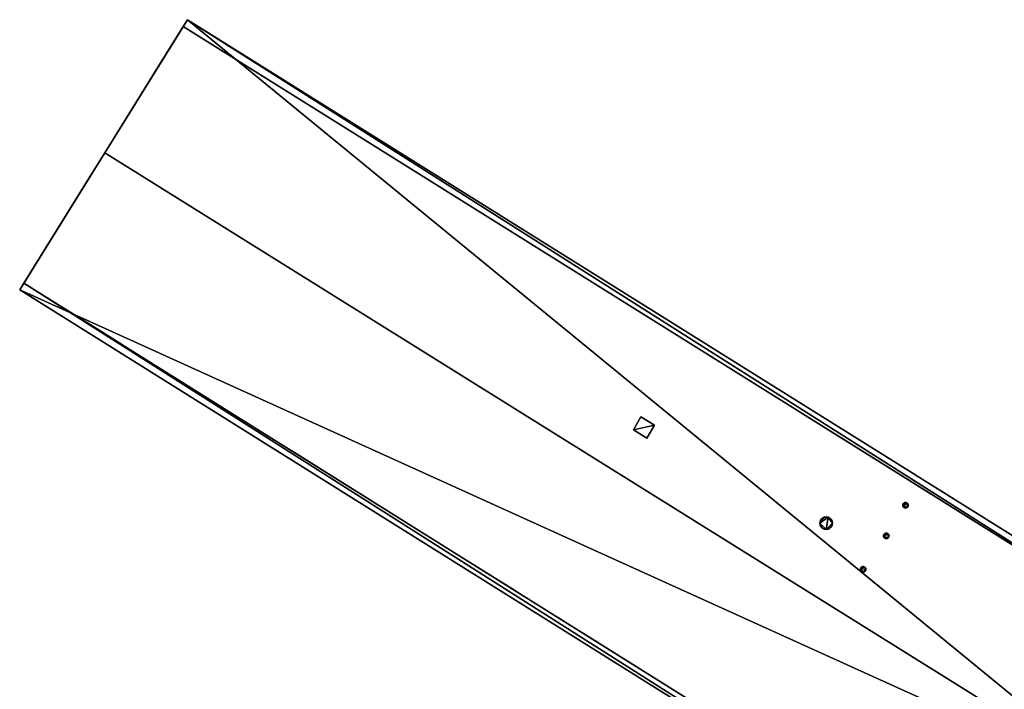
# Model space of a CAD drawing. Units: metres. Extents: x 72479 to 73129, y 348986 to 349575.
# Drawn here: x 72479 to 72516, y 349331 to 349357 of the extents above; entities that cross this region are included whole.
import ezdxf

# ---------------------------------------------------------------- set-up
doc = ezdxf.new("R2010")
doc.units = ezdxf.units.M
for name, color, linetype in [('FacadeFaces', 250, 'Continuous'), ('OuterEaves', 4, 'Continuous'), ('OuterWalls', 4, 'Continuous'), ('ProtrusionFaces', 250, 'Continuous'), ('RidgeLines', 22, 'Continuous'), ('RoofFaces', 250, 'Continuous'), ('TerrainIntersection', 106, 'Continuous')]:
    doc.layers.add(name, color=color, linetype=linetype)

msp = doc.modelspace()

# ---------------------------------------------------------------- linework, layer by layer
at = {"layer": 'FacadeFaces'}
for points in [[(72482.295, 349351.563, 275.575), (72485.275, 349356.367, 272.776), (72485.275, 349356.367, 258.724), (72482.295, 349351.563, 275.575)], [(72482.295, 349351.563, 275.575), (72485.275, 349356.367, 258.724), (72482.295, 349351.563, 258.724), (72482.295, 349351.563, 275.575)], [(72485.275, 349356.367, 272.776), (72524.711, 349331.706, 272.787), (72524.711, 349331.706, 258.724), (72485.275, 349356.367, 272.776)], [(72485.275, 349356.367, 272.776), (72524.711, 349331.706, 258.724), (72485.275, 349356.367, 258.724), (72485.275, 349356.367, 272.776)], [(72479.227, 349346.619, 272.769), (72482.295, 349351.563, 275.575), (72482.295, 349351.563, 258.724), (72479.227, 349346.619, 272.769)], [(72479.227, 349346.619, 272.769), (72482.295, 349351.563, 258.724), (72479.227, 349346.619, 258.724), (72479.227, 349346.619, 272.769)], [(72517.624, 349322.572, 272.78), (72479.227, 349346.619, 272.769), (72479.227, 349346.619, 258.724), (72517.624, 349322.572, 272.78)], [(72517.624, 349322.572, 272.78), (72479.227, 349346.619, 258.724), (72517.624, 349322.572, 258.724), (72517.624, 349322.572, 272.78)], [(72502.355, 349341.05, 274.833), (72502.637, 349341.542, 274.563), (72502.637, 349341.542, 274.454), (72502.355, 349341.05, 274.833)], [(72502.355, 349341.05, 274.833), (72502.637, 349341.542, 274.454), (72502.355, 349341.05, 274.734), (72502.355, 349341.05, 274.833)], [(72502.637, 349341.542, 274.563), (72503.161, 349341.227, 274.563), (72503.161, 349341.227, 274.449), (72502.637, 349341.542, 274.563)], [(72502.637, 349341.542, 274.563), (72503.161, 349341.227, 274.449), (72502.637, 349341.542, 274.454), (72502.637, 349341.542, 274.563)], [(72502.87, 349340.74, 274.833), (72502.355, 349341.05, 274.833), (72502.355, 349341.05, 274.734), (72502.87, 349340.74, 274.833)], [(72502.87, 349340.74, 274.833), (72502.355, 349341.05, 274.734), (72502.87, 349340.74, 274.729), (72502.87, 349340.74, 274.833)], [(72503.161, 349341.227, 274.563), (72502.87, 349340.74, 274.833), (72502.87, 349340.74, 274.729), (72503.161, 349341.227, 274.563)], [(72503.161, 349341.227, 274.563), (72502.87, 349340.74, 274.729), (72503.161, 349341.227, 274.449), (72503.161, 349341.227, 274.563)], [(72512.598, 349338.252, 274.074), (72512.621, 349338.274, 274.074), (72512.621, 349338.274, 273.204), (72512.598, 349338.252, 274.074)], [(72512.598, 349338.252, 274.074), (72512.621, 349338.274, 273.204), (72512.598, 349338.252, 273.22), (72512.598, 349338.252, 274.074)], [(72512.621, 349338.274, 274.074), (72512.65, 349338.29, 274.074), (72512.65, 349338.29, 273.19), (72512.621, 349338.274, 274.074)], [(72512.621, 349338.274, 274.074), (72512.65, 349338.29, 273.19), (72512.621, 349338.274, 273.204), (72512.621, 349338.274, 274.074)], [(72512.65, 349338.29, 274.074), (72512.681, 349338.294, 274.074), (72512.681, 349338.294, 273.18), (72512.65, 349338.29, 274.074)], [(72512.65, 349338.29, 274.074), (72512.681, 349338.294, 273.18), (72512.65, 349338.29, 273.19), (72512.65, 349338.29, 274.074)], [(72512.681, 349338.294, 274.074), (72512.715, 349338.29, 274.074), (72512.715, 349338.29, 273.173), (72512.681, 349338.294, 274.074)], [(72512.681, 349338.294, 274.074), (72512.715, 349338.29, 273.173), (72512.681, 349338.294, 273.18), (72512.681, 349338.294, 274.074)], [(72512.715, 349338.29, 274.074), (72512.744, 349338.274, 274.074), (72512.744, 349338.274, 273.172), (72512.715, 349338.29, 274.074)], [(72512.715, 349338.29, 274.074), (72512.744, 349338.274, 273.172), (72512.715, 349338.29, 273.173), (72512.715, 349338.29, 274.074)], [(72512.744, 349338.274, 274.074), (72512.769, 349338.251, 274.074), (72512.769, 349338.251, 273.175), (72512.744, 349338.274, 274.074)], [(72512.744, 349338.274, 274.074), (72512.769, 349338.251, 273.175), (72512.744, 349338.274, 273.172), (72512.744, 349338.274, 274.074)], [(72512.577, 349338.19, 274.074), (72512.582, 349338.221, 274.074), (72512.582, 349338.221, 273.237), (72512.577, 349338.19, 274.074)], [(72512.577, 349338.19, 274.074), (72512.582, 349338.221, 273.237), (72512.577, 349338.19, 273.251), (72512.577, 349338.19, 274.074)], [(72512.582, 349338.156, 274.074), (72512.577, 349338.19, 274.074), (72512.577, 349338.19, 273.251), (72512.582, 349338.156, 274.074)], [(72512.582, 349338.156, 274.074), (72512.577, 349338.19, 273.251), (72512.582, 349338.156, 273.264), (72512.582, 349338.156, 274.074)], [(72512.582, 349338.221, 274.074), (72512.598, 349338.252, 274.074), (72512.598, 349338.252, 273.22), (72512.582, 349338.221, 274.074)], [(72512.582, 349338.221, 274.074), (72512.598, 349338.252, 273.22), (72512.582, 349338.221, 273.237), (72512.582, 349338.221, 274.074)], [(72512.599, 349338.125, 274.074), (72512.582, 349338.156, 274.074), (72512.582, 349338.156, 273.264), (72512.599, 349338.125, 274.074)], [(72512.599, 349338.125, 274.074), (72512.582, 349338.156, 273.264), (72512.599, 349338.125, 273.273), (72512.599, 349338.125, 274.074)], [(72512.621, 349338.103, 274.074), (72512.599, 349338.125, 274.074), (72512.599, 349338.125, 273.273), (72512.621, 349338.103, 274.074)], [(72512.621, 349338.103, 274.074), (72512.599, 349338.125, 273.273), (72512.621, 349338.103, 273.276), (72512.621, 349338.103, 274.074)], [(72512.65, 349338.088, 274.074), (72512.621, 349338.103, 274.074), (72512.621, 349338.103, 273.276), (72512.65, 349338.088, 274.074)], [(72512.65, 349338.088, 274.074), (72512.621, 349338.103, 273.276), (72512.65, 349338.088, 273.275), (72512.65, 349338.088, 274.074)], [(72512.682, 349338.083, 274.074), (72512.65, 349338.088, 274.074), (72512.65, 349338.088, 273.275), (72512.682, 349338.083, 274.074)], [(72512.682, 349338.083, 274.074), (72512.65, 349338.088, 273.275), (72512.682, 349338.083, 273.269), (72512.682, 349338.083, 274.074)], [(72512.714, 349338.089, 274.074), (72512.682, 349338.083, 274.074), (72512.682, 349338.083, 273.269), (72512.714, 349338.089, 274.074)], [(72512.714, 349338.089, 274.074), (72512.682, 349338.083, 273.269), (72512.714, 349338.089, 273.258), (72512.714, 349338.089, 274.074)], [(72512.744, 349338.104, 274.074), (72512.714, 349338.089, 274.074), (72512.714, 349338.089, 273.258), (72512.744, 349338.104, 274.074)], [(72512.744, 349338.104, 274.074), (72512.714, 349338.089, 273.258), (72512.744, 349338.104, 273.244), (72512.744, 349338.104, 274.074)], [(72512.767, 349338.127, 274.074), (72512.744, 349338.104, 274.074), (72512.744, 349338.104, 273.244), (72512.767, 349338.127, 274.074)], [(72512.767, 349338.127, 274.074), (72512.744, 349338.104, 273.244), (72512.767, 349338.127, 273.228), (72512.767, 349338.127, 274.074)], [(72512.784, 349338.156, 274.074), (72512.767, 349338.127, 274.074), (72512.767, 349338.127, 273.228), (72512.784, 349338.156, 274.074)], [(72512.784, 349338.156, 274.074), (72512.767, 349338.127, 273.228), (72512.784, 349338.156, 273.211), (72512.784, 349338.156, 274.074)], [(72512.769, 349338.251, 274.074), (72512.783, 349338.222, 274.074), (72512.783, 349338.222, 273.184), (72512.769, 349338.251, 274.074)], [(72512.769, 349338.251, 274.074), (72512.783, 349338.222, 273.184), (72512.769, 349338.251, 273.175), (72512.769, 349338.251, 274.074)], [(72512.783, 349338.222, 274.074), (72512.788, 349338.189, 274.074), (72512.788, 349338.189, 273.196), (72512.783, 349338.222, 274.074)], [(72512.783, 349338.222, 274.074), (72512.788, 349338.189, 273.196), (72512.783, 349338.222, 273.184), (72512.783, 349338.222, 274.074)], [(72512.788, 349338.189, 274.074), (72512.784, 349338.156, 274.074), (72512.784, 349338.156, 273.211), (72512.788, 349338.189, 274.074)], [(72512.788, 349338.189, 274.074), (72512.784, 349338.156, 273.211), (72512.788, 349338.189, 273.196), (72512.788, 349338.189, 274.074)], [(72509.429, 349337.512, 275.933), (72509.44, 349337.584, 275.933), (72509.44, 349337.584, 274.332), (72509.429, 349337.512, 275.933)], [(72509.429, 349337.512, 275.933), (72509.44, 349337.584, 274.332), (72509.429, 349337.512, 274.365), (72509.429, 349337.512, 275.933)], [(72509.441, 349337.434, 275.933), (72509.429, 349337.512, 275.933), (72509.429, 349337.512, 274.365), (72509.441, 349337.434, 275.933)], [(72509.441, 349337.434, 275.933), (72509.429, 349337.512, 274.365), (72509.441, 349337.434, 274.395), (72509.441, 349337.434, 275.933)], [(72509.44, 349337.584, 275.933), (72509.471, 349337.648, 275.933), (72509.471, 349337.648, 274.297), (72509.44, 349337.584, 275.933)], [(72509.44, 349337.584, 275.933), (72509.471, 349337.648, 274.297), (72509.44, 349337.584, 274.332), (72509.44, 349337.584, 275.933)], [(72509.471, 349337.648, 275.933), (72509.523, 349337.701, 275.933), (72509.523, 349337.701, 274.261), (72509.471, 349337.648, 275.933)], [(72509.471, 349337.648, 275.933), (72509.523, 349337.701, 274.261), (72509.471, 349337.648, 274.297), (72509.471, 349337.648, 275.933)], [(72509.523, 349337.701, 275.933), (72509.593, 349337.738, 275.933), (72509.593, 349337.738, 274.227), (72509.523, 349337.701, 275.933)], [(72509.523, 349337.701, 275.933), (72509.593, 349337.738, 274.227), (72509.523, 349337.701, 274.261), (72509.523, 349337.701, 275.933)], [(72509.593, 349337.738, 275.933), (72509.667, 349337.755, 275.933), (72509.667, 349337.755, 274.2), (72509.593, 349337.738, 275.933)], [(72509.593, 349337.738, 275.933), (72509.667, 349337.755, 274.2), (72509.593, 349337.738, 274.227), (72509.593, 349337.738, 275.933)], [(72509.667, 349337.755, 275.933), (72509.744, 349337.74, 275.933), (72509.744, 349337.74, 274.186), (72509.667, 349337.755, 275.933)], [(72509.667, 349337.755, 275.933), (72509.744, 349337.74, 274.186), (72509.667, 349337.755, 274.2), (72509.667, 349337.755, 275.933)], [(72509.744, 349337.74, 275.933), (72509.81, 349337.706, 275.933), (72509.81, 349337.706, 274.183), (72509.744, 349337.74, 275.933)], [(72509.744, 349337.74, 275.933), (72509.81, 349337.706, 274.183), (72509.744, 349337.74, 274.186), (72509.744, 349337.74, 275.933)], [(72509.81, 349337.706, 275.933), (72509.866, 349337.653, 275.933), (72509.866, 349337.653, 274.191), (72509.81, 349337.706, 275.933)], [(72509.81, 349337.706, 275.933), (72509.866, 349337.653, 274.191), (72509.81, 349337.706, 274.183), (72509.81, 349337.706, 275.933)], [(72509.866, 349337.653, 275.933), (72509.899, 349337.588, 275.933), (72509.899, 349337.588, 274.209), (72509.866, 349337.653, 275.933)], [(72509.866, 349337.653, 275.933), (72509.899, 349337.588, 274.209), (72509.866, 349337.653, 274.191), (72509.866, 349337.653, 275.933)], [(72509.899, 349337.588, 275.933), (72509.91, 349337.512, 275.933), (72509.91, 349337.512, 274.239), (72509.899, 349337.588, 275.933)], [(72509.899, 349337.588, 275.933), (72509.91, 349337.512, 274.239), (72509.899, 349337.588, 274.209), (72509.899, 349337.588, 275.933)], [(72509.91, 349337.512, 275.933), (72509.9, 349337.436, 275.933), (72509.9, 349337.436, 274.273), (72509.91, 349337.512, 275.933)], [(72509.91, 349337.512, 275.933), (72509.9, 349337.436, 274.273), (72509.91, 349337.512, 274.239), (72509.91, 349337.512, 275.933)], [(72509.472, 349337.372, 275.933), (72509.441, 349337.434, 275.933), (72509.441, 349337.434, 274.395), (72509.472, 349337.372, 275.933)], [(72509.472, 349337.372, 275.933), (72509.441, 349337.434, 274.395), (72509.472, 349337.372, 274.413), (72509.472, 349337.372, 275.933)], [(72509.527, 349337.313, 275.933), (72509.472, 349337.372, 275.933), (72509.472, 349337.372, 274.413), (72509.527, 349337.313, 275.933)], [(72509.527, 349337.313, 275.933), (72509.472, 349337.372, 274.413), (72509.527, 349337.313, 274.423), (72509.527, 349337.313, 275.933)], [(72509.593, 349337.28, 275.933), (72509.527, 349337.313, 274.423), (72509.593, 349337.28, 274.42), (72509.593, 349337.28, 275.933)], [(72509.593, 349337.28, 275.933), (72509.527, 349337.313, 275.933), (72509.527, 349337.313, 274.423), (72509.593, 349337.28, 275.933)], [(72509.672, 349337.271, 275.933), (72509.593, 349337.28, 275.933), (72509.593, 349337.28, 274.42), (72509.672, 349337.271, 275.933)], [(72509.672, 349337.271, 275.933), (72509.593, 349337.28, 274.42), (72509.672, 349337.271, 274.403), (72509.672, 349337.271, 275.933)], [(72509.747, 349337.28, 275.933), (72509.672, 349337.271, 275.933), (72509.672, 349337.271, 274.403), (72509.747, 349337.28, 275.933)], [(72509.747, 349337.28, 275.933), (72509.672, 349337.271, 274.403), (72509.747, 349337.28, 274.379), (72509.747, 349337.28, 275.933)], [(72509.812, 349337.315, 275.933), (72509.747, 349337.28, 275.933), (72509.747, 349337.28, 274.379), (72509.812, 349337.315, 275.933)], [(72509.812, 349337.315, 275.933), (72509.747, 349337.28, 274.379), (72509.812, 349337.315, 274.347), (72509.812, 349337.315, 275.933)], [(72509.864, 349337.368, 275.933), (72509.812, 349337.315, 275.933), (72509.812, 349337.315, 274.347), (72509.864, 349337.368, 275.933)], [(72509.864, 349337.368, 275.933), (72509.812, 349337.315, 274.347), (72509.864, 349337.368, 274.311), (72509.864, 349337.368, 275.933)], [(72509.9, 349337.436, 275.933), (72509.864, 349337.368, 275.933), (72509.864, 349337.368, 274.311), (72509.9, 349337.436, 275.933)], [(72509.9, 349337.436, 275.933), (72509.864, 349337.368, 274.311), (72509.9, 349337.436, 274.273), (72509.9, 349337.436, 275.933)], [(72511.921, 349337.131, 274.692), (72511.952, 349337.135, 274.692), (72511.952, 349337.135, 273.86), (72511.921, 349337.131, 274.692)], [(72511.921, 349337.131, 274.692), (72511.952, 349337.135, 273.86), (72511.921, 349337.131, 273.87), (72511.921, 349337.131, 274.692)], [(72511.952, 349337.135, 274.692), (72511.986, 349337.131, 274.692), (72511.986, 349337.131, 273.853), (72511.952, 349337.135, 274.692)], [(72511.952, 349337.135, 274.692), (72511.986, 349337.131, 273.853), (72511.952, 349337.135, 273.86), (72511.952, 349337.135, 274.692)], [(72511.848, 349337.031, 274.692), (72511.853, 349337.062, 274.692), (72511.853, 349337.062, 273.917), (72511.848, 349337.031, 274.692)], [(72511.848, 349337.031, 274.692), (72511.853, 349337.062, 273.917), (72511.848, 349337.031, 273.931), (72511.848, 349337.031, 274.692)], [(72511.853, 349336.997, 274.692), (72511.848, 349337.031, 274.692), (72511.848, 349337.031, 273.931), (72511.853, 349336.997, 274.692)], [(72511.853, 349336.997, 274.692), (72511.848, 349337.031, 273.931), (72511.853, 349336.997, 273.944), (72511.853, 349336.997, 274.692)], [(72511.853, 349337.062, 274.692), (72511.869, 349337.093, 274.692), (72511.869, 349337.093, 273.899), (72511.853, 349337.062, 274.692)], [(72511.853, 349337.062, 274.692), (72511.869, 349337.093, 273.899), (72511.853, 349337.062, 273.917), (72511.853, 349337.062, 274.692)], [(72511.87, 349336.966, 274.692), (72511.853, 349336.997, 274.692), (72511.853, 349336.997, 273.944), (72511.87, 349336.966, 274.692)], [(72511.87, 349336.966, 274.692), (72511.853, 349336.997, 273.944), (72511.87, 349336.966, 273.952), (72511.87, 349336.966, 274.692)], [(72511.869, 349337.093, 274.692), (72511.892, 349337.115, 274.692), (72511.892, 349337.115, 273.884), (72511.869, 349337.093, 274.692)], [(72511.869, 349337.093, 274.692), (72511.892, 349337.115, 273.884), (72511.869, 349337.093, 273.899), (72511.869, 349337.093, 274.692)], [(72511.892, 349336.944, 274.692), (72511.87, 349336.966, 274.692), (72511.87, 349336.966, 273.952), (72511.892, 349336.944, 274.692)], [(72511.892, 349336.944, 274.692), (72511.87, 349336.966, 273.952), (72511.892, 349336.944, 273.956), (72511.892, 349336.944, 274.692)], [(72511.892, 349337.115, 274.692), (72511.921, 349337.131, 274.692), (72511.921, 349337.131, 273.87), (72511.892, 349337.115, 274.692)], [(72511.892, 349337.115, 274.692), (72511.921, 349337.131, 273.87), (72511.892, 349337.115, 273.884), (72511.892, 349337.115, 274.692)], [(72511.921, 349336.929, 274.692), (72511.892, 349336.944, 274.692), (72511.892, 349336.944, 273.956), (72511.921, 349336.929, 274.692)], [(72511.921, 349336.929, 274.692), (72511.892, 349336.944, 273.956), (72511.921, 349336.929, 273.955), (72511.921, 349336.929, 274.692)], [(72511.953, 349336.924, 274.692), (72511.921, 349336.929, 274.692), (72511.921, 349336.929, 273.955), (72511.953, 349336.924, 274.692)], [(72511.953, 349336.924, 274.692), (72511.921, 349336.929, 273.955), (72511.953, 349336.924, 273.948), (72511.953, 349336.924, 274.692)], [(72511.985, 349336.93, 274.692), (72511.953, 349336.924, 274.692), (72511.953, 349336.924, 273.948), (72511.985, 349336.93, 274.692)], [(72511.985, 349336.93, 274.692), (72511.953, 349336.924, 273.948), (72511.985, 349336.93, 273.937), (72511.985, 349336.93, 274.692)], [(72512.015, 349336.945, 274.692), (72511.985, 349336.93, 274.692), (72511.985, 349336.93, 273.937), (72512.015, 349336.945, 274.692)], [(72512.015, 349336.945, 274.692), (72511.985, 349336.93, 273.937), (72512.015, 349336.945, 273.923), (72512.015, 349336.945, 274.692)], [(72511.986, 349337.131, 274.692), (72512.015, 349337.115, 274.692), (72512.015, 349337.115, 273.852), (72511.986, 349337.131, 274.692)], [(72511.986, 349337.131, 274.692), (72512.015, 349337.115, 273.852), (72511.986, 349337.131, 273.853), (72511.986, 349337.131, 274.692)], [(72512.015, 349337.115, 274.692), (72512.04, 349337.092, 274.692), (72512.04, 349337.092, 273.855), (72512.015, 349337.115, 274.692)], [(72512.015, 349337.115, 274.692), (72512.04, 349337.092, 273.855), (72512.015, 349337.115, 273.852), (72512.015, 349337.115, 274.692)], [(72512.038, 349336.968, 274.692), (72512.015, 349336.945, 274.692), (72512.015, 349336.945, 273.923), (72512.038, 349336.968, 274.692)], [(72512.038, 349336.968, 274.692), (72512.015, 349336.945, 273.923), (72512.038, 349336.968, 273.907), (72512.038, 349336.968, 274.692)], [(72512.055, 349336.997, 274.692), (72512.038, 349336.968, 274.692), (72512.038, 349336.968, 273.907), (72512.055, 349336.997, 274.692)], [(72512.055, 349336.997, 274.692), (72512.038, 349336.968, 273.907), (72512.055, 349336.997, 273.891), (72512.055, 349336.997, 274.692)], [(72512.04, 349337.092, 274.692), (72512.054, 349337.063, 274.692), (72512.054, 349337.063, 273.863), (72512.04, 349337.092, 274.692)], [(72512.04, 349337.092, 274.692), (72512.054, 349337.063, 273.863), (72512.04, 349337.092, 273.855), (72512.04, 349337.092, 274.692)], [(72512.054, 349337.063, 274.692), (72512.059, 349337.03, 274.692), (72512.059, 349337.03, 273.876), (72512.054, 349337.063, 274.692)], [(72512.054, 349337.063, 274.692), (72512.059, 349337.03, 273.876), (72512.054, 349337.063, 273.863), (72512.054, 349337.063, 274.692)], [(72512.059, 349337.03, 274.692), (72512.055, 349336.997, 274.692), (72512.055, 349336.997, 273.891), (72512.059, 349337.03, 274.692)], [(72512.059, 349337.03, 274.692), (72512.055, 349336.997, 273.891), (72512.059, 349337.03, 273.876), (72512.059, 349337.03, 274.692)], [(72510.971, 349335.759, 275.892), (72510.976, 349335.791, 275.892), (72510.976, 349335.791, 274.682), (72510.971, 349335.759, 275.892)], [(72510.971, 349335.759, 275.892), (72510.976, 349335.791, 274.682), (72510.971, 349335.759, 274.697), (72510.971, 349335.759, 275.892)], [(72510.976, 349335.726, 275.892), (72510.971, 349335.759, 275.892), (72510.971, 349335.759, 274.697), (72510.976, 349335.726, 275.892)], [(72510.976, 349335.726, 275.892), (72510.971, 349335.759, 274.697), (72510.976, 349335.726, 274.71), (72510.976, 349335.726, 275.892)], [(72510.976, 349335.791, 275.892), (72510.993, 349335.822, 275.892), (72510.993, 349335.822, 274.665), (72510.976, 349335.791, 275.892)], [(72510.976, 349335.791, 275.892), (72510.993, 349335.822, 274.665), (72510.976, 349335.791, 274.682), (72510.976, 349335.791, 275.892)], [(72510.993, 349335.695, 275.892), (72510.976, 349335.726, 275.892), (72510.976, 349335.726, 274.71), (72510.993, 349335.695, 275.892)], [(72510.993, 349335.695, 275.892), (72510.976, 349335.726, 274.71), (72510.993, 349335.695, 274.718), (72510.993, 349335.695, 275.892)], [(72510.993, 349335.822, 275.892), (72511.015, 349335.844, 275.892), (72511.015, 349335.844, 274.65), (72510.993, 349335.822, 275.892)], [(72510.993, 349335.822, 275.892), (72511.015, 349335.844, 274.65), (72510.993, 349335.822, 274.665), (72510.993, 349335.822, 275.892)], [(72511.015, 349335.673, 275.892), (72510.993, 349335.695, 275.892), (72510.993, 349335.695, 274.718), (72511.015, 349335.673, 275.892)], [(72511.015, 349335.673, 275.892), (72510.993, 349335.695, 274.718), (72511.015, 349335.673, 274.722), (72511.015, 349335.673, 275.892)], [(72511.015, 349335.844, 275.892), (72511.044, 349335.86, 275.892), (72511.044, 349335.86, 274.635), (72511.015, 349335.844, 275.892)], [(72511.015, 349335.844, 275.892), (72511.044, 349335.86, 274.635), (72511.015, 349335.844, 274.65), (72511.015, 349335.844, 275.892)], [(72511.044, 349335.658, 275.892), (72511.015, 349335.673, 275.892), (72511.015, 349335.673, 274.722), (72511.044, 349335.658, 275.892)], [(72511.044, 349335.658, 275.892), (72511.015, 349335.673, 274.722), (72511.044, 349335.658, 274.72), (72511.044, 349335.658, 275.892)], [(72511.044, 349335.86, 275.892), (72511.075, 349335.864, 275.892), (72511.075, 349335.864, 274.625), (72511.044, 349335.86, 275.892)], [(72511.044, 349335.86, 275.892), (72511.075, 349335.864, 274.625), (72511.044, 349335.86, 274.635), (72511.044, 349335.86, 275.892)], [(72511.076, 349335.653, 275.892), (72511.044, 349335.658, 275.892), (72511.044, 349335.658, 274.72), (72511.076, 349335.653, 275.892)], [(72511.076, 349335.653, 275.892), (72511.044, 349335.658, 274.72), (72511.076, 349335.653, 274.714), (72511.076, 349335.653, 275.892)], [(72511.075, 349335.864, 275.892), (72511.11, 349335.859, 275.892), (72511.11, 349335.859, 274.618), (72511.075, 349335.864, 275.892)], [(72511.075, 349335.864, 275.892), (72511.11, 349335.859, 274.618), (72511.075, 349335.864, 274.625), (72511.075, 349335.864, 275.892)], [(72511.109, 349335.659, 275.892), (72511.076, 349335.653, 275.892), (72511.076, 349335.653, 274.714), (72511.109, 349335.659, 275.892)], [(72511.109, 349335.659, 275.892), (72511.076, 349335.653, 274.714), (72511.109, 349335.659, 274.703), (72511.109, 349335.659, 275.892)], [(72511.138, 349335.674, 275.892), (72511.109, 349335.659, 275.892), (72511.109, 349335.659, 274.703), (72511.138, 349335.674, 275.892)], [(72511.138, 349335.674, 275.892), (72511.109, 349335.659, 274.703), (72511.138, 349335.674, 274.689), (72511.138, 349335.674, 275.892)], [(72511.11, 349335.859, 275.892), (72511.138, 349335.844, 275.892), (72511.138, 349335.844, 274.617), (72511.11, 349335.859, 275.892)], [(72511.11, 349335.859, 275.892), (72511.138, 349335.844, 274.617), (72511.11, 349335.859, 274.618), (72511.11, 349335.859, 275.892)], [(72511.138, 349335.844, 275.892), (72511.163, 349335.821, 275.892), (72511.163, 349335.821, 274.62), (72511.138, 349335.844, 275.892)], [(72511.138, 349335.844, 275.892), (72511.163, 349335.821, 274.62), (72511.138, 349335.844, 274.617), (72511.138, 349335.844, 275.892)], [(72511.162, 349335.697, 275.892), (72511.138, 349335.674, 275.892), (72511.138, 349335.674, 274.689), (72511.162, 349335.697, 275.892)], [(72511.162, 349335.697, 275.892), (72511.138, 349335.674, 274.689), (72511.162, 349335.697, 274.673), (72511.162, 349335.697, 275.892)], [(72511.178, 349335.726, 275.892), (72511.162, 349335.697, 275.892), (72511.162, 349335.697, 274.673), (72511.178, 349335.726, 275.892)], [(72511.178, 349335.726, 275.892), (72511.162, 349335.697, 274.673), (72511.178, 349335.726, 274.656), (72511.178, 349335.726, 275.892)], [(72511.163, 349335.821, 275.892), (72511.177, 349335.792, 275.892), (72511.177, 349335.792, 274.629), (72511.163, 349335.821, 275.892)], [(72511.163, 349335.821, 275.892), (72511.177, 349335.792, 274.629), (72511.163, 349335.821, 274.62), (72511.163, 349335.821, 275.892)], [(72511.177, 349335.792, 275.892), (72511.182, 349335.758, 275.892), (72511.182, 349335.758, 274.642), (72511.177, 349335.792, 275.892)], [(72511.177, 349335.792, 275.892), (72511.182, 349335.758, 274.642), (72511.177, 349335.792, 274.629), (72511.177, 349335.792, 275.892)], [(72511.182, 349335.758, 275.892), (72511.178, 349335.726, 275.892), (72511.178, 349335.726, 274.656), (72511.182, 349335.758, 275.892)], [(72511.182, 349335.758, 275.892), (72511.178, 349335.726, 274.656), (72511.182, 349335.758, 274.642), (72511.182, 349335.758, 275.892)]]:
    msp.add_3dface(points, dxfattribs=at)
at = {"layer": 'OuterEaves'}
for points in [[(72531.509, 349308.28, 272.638), (72534.262, 349308.419, 273.608), (72535.945, 349308.504, 274.202), (72539.842, 349308.701, 275.575), (72539.515, 349315.55, 273.366), (72538.314, 349316.748, 273.366), (72526.158, 349328.88, 273.366), (72527.113, 349329.997, 272.638), (72524.891, 349331.947, 272.638), (72485.433, 349356.622, 272.638), (72482.295, 349351.563, 275.575), (72479.069, 349346.364, 272.638), (72517.436, 349322.336, 272.638), (72531.509, 349308.28, 272.638)], [(72502.637, 349341.542, 274.563), (72502.355, 349341.05, 274.833), (72502.87, 349340.74, 274.833), (72503.161, 349341.227, 274.563), (72502.637, 349341.542, 274.563)], [(72512.582, 349338.221, 274.074), (72512.577, 349338.19, 274.074), (72512.582, 349338.156, 274.074), (72512.599, 349338.125, 274.074), (72512.621, 349338.103, 274.074), (72512.65, 349338.088, 274.074), (72512.682, 349338.083, 274.074), (72512.714, 349338.089, 274.074), (72512.744, 349338.104, 274.074), (72512.767, 349338.127, 274.074), (72512.784, 349338.156, 274.074), (72512.788, 349338.189, 274.074), (72512.783, 349338.222, 274.074), (72512.769, 349338.251, 274.074), (72512.744, 349338.274, 274.074), (72512.715, 349338.29, 274.074), (72512.681, 349338.294, 274.074), (72512.65, 349338.29, 274.074), (72512.621, 349338.274, 274.074), (72512.598, 349338.252, 274.074), (72512.582, 349338.221, 274.074)], [(72509.429, 349337.512, 275.933), (72509.441, 349337.434, 275.933), (72509.472, 349337.372, 275.933), (72509.527, 349337.313, 275.933), (72509.593, 349337.28, 275.933), (72509.672, 349337.271, 275.933), (72509.747, 349337.28, 275.933), (72509.812, 349337.315, 275.933), (72509.864, 349337.368, 275.933), (72509.9, 349337.436, 275.933), (72509.91, 349337.512, 275.933), (72509.899, 349337.588, 275.933), (72509.866, 349337.653, 275.933), (72509.81, 349337.706, 275.933), (72509.744, 349337.74, 275.933), (72509.667, 349337.755, 275.933), (72509.593, 349337.738, 275.933), (72509.523, 349337.701, 275.933), (72509.471, 349337.648, 275.933), (72509.44, 349337.584, 275.933), (72509.429, 349337.512, 275.933)], [(72511.853, 349337.062, 274.692), (72511.848, 349337.031, 274.692), (72511.853, 349336.997, 274.692), (72511.87, 349336.966, 274.692), (72511.892, 349336.944, 274.692), (72511.921, 349336.929, 274.692), (72511.953, 349336.924, 274.692), (72511.985, 349336.93, 274.692), (72512.015, 349336.945, 274.692), (72512.038, 349336.968, 274.692), (72512.055, 349336.997, 274.692), (72512.059, 349337.03, 274.692), (72512.054, 349337.063, 274.692), (72512.04, 349337.092, 274.692), (72512.015, 349337.115, 274.692), (72511.986, 349337.131, 274.692), (72511.952, 349337.135, 274.692), (72511.921, 349337.131, 274.692), (72511.892, 349337.115, 274.692), (72511.869, 349337.093, 274.692), (72511.853, 349337.062, 274.692)], [(72510.976, 349335.791, 275.892), (72510.971, 349335.759, 275.892), (72510.976, 349335.726, 275.892), (72510.993, 349335.695, 275.892), (72511.015, 349335.673, 275.892), (72511.044, 349335.658, 275.892), (72511.076, 349335.653, 275.892), (72511.109, 349335.659, 275.892), (72511.138, 349335.674, 275.892), (72511.162, 349335.697, 275.892), (72511.178, 349335.726, 275.892), (72511.182, 349335.758, 275.892), (72511.177, 349335.792, 275.892), (72511.163, 349335.821, 275.892), (72511.138, 349335.844, 275.892), (72511.11, 349335.859, 275.892), (72511.075, 349335.864, 275.892), (72511.044, 349335.86, 275.892), (72511.015, 349335.844, 275.892), (72510.993, 349335.822, 275.892), (72510.976, 349335.791, 275.892)]]:
    msp.add_polyline3d(points, dxfattribs=at)
at = {"layer": 'OuterWalls'}
for points in [[(72539.536, 349315.105, 273.499), (72538.102, 349316.536, 273.51), (72536.517, 349318.118, 273.508), (72535.439, 349319.193, 273.507), (72534.449, 349320.181, 273.506), (72534.302, 349320.328, 273.506), (72527.957, 349326.66, 273.499), (72525.749, 349328.864, 273.496), (72526.692, 349329.967, 272.779), (72524.711, 349331.706, 272.787), (72485.275, 349356.367, 272.776), (72482.295, 349351.563, 275.575), (72479.227, 349346.619, 272.769), (72517.624, 349322.572, 272.78), (72531.913, 349308.3, 272.771), (72539.842, 349308.701, 275.575), (72539.536, 349315.105, 273.499)], [(72502.637, 349341.542, 274.563), (72502.355, 349341.05, 274.833), (72502.87, 349340.74, 274.833), (72503.161, 349341.227, 274.563), (72502.637, 349341.542, 274.563)], [(72512.582, 349338.221, 274.074), (72512.577, 349338.19, 274.074), (72512.582, 349338.156, 274.074), (72512.599, 349338.125, 274.074), (72512.621, 349338.103, 274.074), (72512.65, 349338.088, 274.074), (72512.682, 349338.083, 274.074), (72512.714, 349338.089, 274.074), (72512.744, 349338.104, 274.074), (72512.767, 349338.127, 274.074), (72512.784, 349338.156, 274.074), (72512.788, 349338.189, 274.074), (72512.783, 349338.222, 274.074), (72512.769, 349338.251, 274.074), (72512.744, 349338.274, 274.074), (72512.715, 349338.29, 274.074), (72512.681, 349338.294, 274.074), (72512.65, 349338.29, 274.074), (72512.621, 349338.274, 274.074), (72512.598, 349338.252, 274.074), (72512.582, 349338.221, 274.074)], [(72509.429, 349337.512, 275.933), (72509.441, 349337.434, 275.933), (72509.472, 349337.372, 275.933), (72509.527, 349337.313, 275.933), (72509.593, 349337.28, 275.933), (72509.672, 349337.271, 275.933), (72509.747, 349337.28, 275.933), (72509.812, 349337.315, 275.933), (72509.864, 349337.368, 275.933), (72509.9, 349337.436, 275.933), (72509.91, 349337.512, 275.933), (72509.899, 349337.588, 275.933), (72509.866, 349337.653, 275.933), (72509.81, 349337.706, 275.933), (72509.744, 349337.74, 275.933), (72509.667, 349337.755, 275.933), (72509.593, 349337.738, 275.933), (72509.523, 349337.701, 275.933), (72509.471, 349337.648, 275.933), (72509.44, 349337.584, 275.933), (72509.429, 349337.512, 275.933)], [(72511.853, 349337.062, 274.692), (72511.848, 349337.031, 274.692), (72511.853, 349336.997, 274.692), (72511.87, 349336.966, 274.692), (72511.892, 349336.944, 274.692), (72511.921, 349336.929, 274.692), (72511.953, 349336.924, 274.692), (72511.985, 349336.93, 274.692), (72512.015, 349336.945, 274.692), (72512.038, 349336.968, 274.692), (72512.055, 349336.997, 274.692), (72512.059, 349337.03, 274.692), (72512.054, 349337.063, 274.692), (72512.04, 349337.092, 274.692), (72512.015, 349337.115, 274.692), (72511.986, 349337.131, 274.692), (72511.952, 349337.135, 274.692), (72511.921, 349337.131, 274.692), (72511.892, 349337.115, 274.692), (72511.869, 349337.093, 274.692), (72511.853, 349337.062, 274.692)], [(72510.976, 349335.791, 275.892), (72510.971, 349335.759, 275.892), (72510.976, 349335.726, 275.892), (72510.993, 349335.695, 275.892), (72511.015, 349335.673, 275.892), (72511.044, 349335.658, 275.892), (72511.076, 349335.653, 275.892), (72511.109, 349335.659, 275.892), (72511.138, 349335.674, 275.892), (72511.162, 349335.697, 275.892), (72511.178, 349335.726, 275.892), (72511.182, 349335.758, 275.892), (72511.177, 349335.792, 275.892), (72511.163, 349335.821, 275.892), (72511.138, 349335.844, 275.892), (72511.11, 349335.859, 275.892), (72511.075, 349335.864, 275.892), (72511.044, 349335.86, 275.892), (72511.015, 349335.844, 275.892), (72510.993, 349335.822, 275.892), (72510.976, 349335.791, 275.892)]]:
    msp.add_polyline3d(points, dxfattribs=at)
at = {"layer": 'ProtrusionFaces'}
for points in [[(72485.275, 349356.367, 272.776), (72482.295, 349351.563, 275.575), (72485.433, 349356.622, 272.638), (72485.275, 349356.367, 272.776)], [(72524.711, 349331.706, 272.787), (72485.275, 349356.367, 272.776), (72485.433, 349356.622, 272.638), (72524.711, 349331.706, 272.787)], [(72524.891, 349331.947, 272.638), (72524.711, 349331.706, 272.787), (72485.433, 349356.622, 272.638), (72524.891, 349331.947, 272.638)], [(72479.227, 349346.619, 272.769), (72479.069, 349346.364, 272.638), (72482.295, 349351.563, 275.575), (72479.227, 349346.619, 272.769)], [(72479.069, 349346.364, 272.638), (72479.227, 349346.619, 272.769), (72517.436, 349322.336, 272.638), (72479.069, 349346.364, 272.638)], [(72479.227, 349346.619, 272.769), (72517.624, 349322.572, 272.78), (72517.436, 349322.336, 272.638), (72479.227, 349346.619, 272.769)]]:
    msp.add_3dface(points, dxfattribs=at)
at = {"layer": 'RidgeLines'}
msp.add_polyline3d([(72539.842, 349308.701, 275.575), (72521.291, 349327.219, 275.575), (72482.295, 349351.563, 275.575)], dxfattribs=at)
at = {"layer": 'RoofFaces'}
for points in [[(72482.295, 349351.563, 275.575), (72521.291, 349327.219, 275.575), (72485.433, 349356.622, 272.638), (72482.295, 349351.563, 275.575)], [(72485.433, 349356.622, 272.638), (72521.291, 349327.219, 275.575), (72524.891, 349331.947, 272.638), (72485.433, 349356.622, 272.638)], [(72479.069, 349346.364, 272.638), (72521.291, 349327.219, 275.575), (72482.295, 349351.563, 275.575), (72479.069, 349346.364, 272.638)], [(72517.436, 349322.336, 272.638), (72521.291, 349327.219, 275.575), (72479.069, 349346.364, 272.638), (72517.436, 349322.336, 272.638)], [(72502.355, 349341.05, 274.833), (72503.161, 349341.227, 274.563), (72502.637, 349341.542, 274.563), (72502.355, 349341.05, 274.833)], [(72502.87, 349340.74, 274.833), (72503.161, 349341.227, 274.563), (72502.355, 349341.05, 274.833), (72502.87, 349340.74, 274.833)], [(72512.582, 349338.156, 274.074), (72512.621, 349338.274, 274.074), (72512.582, 349338.221, 274.074), (72512.582, 349338.156, 274.074)], [(72512.621, 349338.274, 274.074), (72512.598, 349338.252, 274.074), (72512.582, 349338.221, 274.074), (72512.621, 349338.274, 274.074)], [(72512.767, 349338.127, 274.074), (72512.744, 349338.274, 274.074), (72512.582, 349338.156, 274.074), (72512.767, 349338.127, 274.074)], [(72512.744, 349338.274, 274.074), (72512.621, 349338.274, 274.074), (72512.582, 349338.156, 274.074), (72512.744, 349338.274, 274.074)], [(72512.681, 349338.294, 274.074), (72512.621, 349338.274, 274.074), (72512.744, 349338.274, 274.074), (72512.681, 349338.294, 274.074)], [(72512.65, 349338.29, 274.074), (72512.621, 349338.274, 274.074), (72512.681, 349338.294, 274.074), (72512.65, 349338.29, 274.074)], [(72512.715, 349338.29, 274.074), (72512.681, 349338.294, 274.074), (72512.744, 349338.274, 274.074), (72512.715, 349338.29, 274.074)], [(72512.788, 349338.189, 274.074), (72512.744, 349338.274, 274.074), (72512.767, 349338.127, 274.074), (72512.788, 349338.189, 274.074)], [(72512.769, 349338.251, 274.074), (72512.744, 349338.274, 274.074), (72512.788, 349338.189, 274.074), (72512.769, 349338.251, 274.074)], [(72512.577, 349338.19, 274.074), (72512.582, 349338.156, 274.074), (72512.582, 349338.221, 274.074), (72512.577, 349338.19, 274.074)], [(72512.599, 349338.125, 274.074), (72512.65, 349338.088, 274.074), (72512.582, 349338.156, 274.074), (72512.599, 349338.125, 274.074)], [(72512.65, 349338.088, 274.074), (72512.767, 349338.127, 274.074), (72512.582, 349338.156, 274.074), (72512.65, 349338.088, 274.074)], [(72512.621, 349338.103, 274.074), (72512.65, 349338.088, 274.074), (72512.599, 349338.125, 274.074), (72512.621, 349338.103, 274.074)], [(72512.714, 349338.089, 274.074), (72512.767, 349338.127, 274.074), (72512.65, 349338.088, 274.074), (72512.714, 349338.089, 274.074)], [(72512.682, 349338.083, 274.074), (72512.714, 349338.089, 274.074), (72512.65, 349338.088, 274.074), (72512.682, 349338.083, 274.074)], [(72512.744, 349338.104, 274.074), (72512.767, 349338.127, 274.074), (72512.714, 349338.089, 274.074), (72512.744, 349338.104, 274.074)], [(72512.784, 349338.156, 274.074), (72512.788, 349338.189, 274.074), (72512.767, 349338.127, 274.074), (72512.784, 349338.156, 274.074)], [(72512.783, 349338.222, 274.074), (72512.769, 349338.251, 274.074), (72512.788, 349338.189, 274.074), (72512.783, 349338.222, 274.074)], [(72509.672, 349337.271, 275.933), (72509.744, 349337.74, 275.933), (72509.429, 349337.512, 275.933), (72509.672, 349337.271, 275.933)], [(72509.744, 349337.74, 275.933), (72509.593, 349337.738, 275.933), (72509.429, 349337.512, 275.933), (72509.744, 349337.74, 275.933)], [(72509.593, 349337.738, 275.933), (72509.471, 349337.648, 275.933), (72509.429, 349337.512, 275.933), (72509.593, 349337.738, 275.933)], [(72509.471, 349337.648, 275.933), (72509.44, 349337.584, 275.933), (72509.429, 349337.512, 275.933), (72509.471, 349337.648, 275.933)], [(72509.441, 349337.434, 275.933), (72509.472, 349337.372, 275.933), (72509.429, 349337.512, 275.933), (72509.441, 349337.434, 275.933)], [(72509.472, 349337.372, 275.933), (72509.527, 349337.313, 275.933), (72509.429, 349337.512, 275.933), (72509.472, 349337.372, 275.933)], [(72509.527, 349337.313, 275.933), (72509.672, 349337.271, 275.933), (72509.429, 349337.512, 275.933), (72509.527, 349337.313, 275.933)], [(72509.523, 349337.701, 275.933), (72509.471, 349337.648, 275.933), (72509.593, 349337.738, 275.933), (72509.523, 349337.701, 275.933)], [(72509.667, 349337.755, 275.933), (72509.593, 349337.738, 275.933), (72509.744, 349337.74, 275.933), (72509.667, 349337.755, 275.933)], [(72509.91, 349337.512, 275.933), (72509.744, 349337.74, 275.933), (72509.672, 349337.271, 275.933), (72509.91, 349337.512, 275.933)], [(72509.864, 349337.368, 275.933), (72509.91, 349337.512, 275.933), (72509.672, 349337.271, 275.933), (72509.864, 349337.368, 275.933)], [(72509.866, 349337.653, 275.933), (72509.744, 349337.74, 275.933), (72509.91, 349337.512, 275.933), (72509.866, 349337.653, 275.933)], [(72509.81, 349337.706, 275.933), (72509.744, 349337.74, 275.933), (72509.866, 349337.653, 275.933), (72509.81, 349337.706, 275.933)], [(72509.9, 349337.436, 275.933), (72509.91, 349337.512, 275.933), (72509.864, 349337.368, 275.933), (72509.9, 349337.436, 275.933)], [(72509.899, 349337.588, 275.933), (72509.866, 349337.653, 275.933), (72509.91, 349337.512, 275.933), (72509.899, 349337.588, 275.933)], [(72509.593, 349337.28, 275.933), (72509.672, 349337.271, 275.933), (72509.527, 349337.313, 275.933), (72509.593, 349337.28, 275.933)], [(72509.747, 349337.28, 275.933), (72509.864, 349337.368, 275.933), (72509.672, 349337.271, 275.933), (72509.747, 349337.28, 275.933)], [(72509.812, 349337.315, 275.933), (72509.864, 349337.368, 275.933), (72509.747, 349337.28, 275.933), (72509.812, 349337.315, 275.933)], [(72511.952, 349337.135, 274.692), (72511.892, 349337.115, 274.692), (72512.015, 349337.115, 274.692), (72511.952, 349337.135, 274.692)], [(72511.921, 349337.131, 274.692), (72511.892, 349337.115, 274.692), (72511.952, 349337.135, 274.692), (72511.921, 349337.131, 274.692)], [(72511.986, 349337.131, 274.692), (72511.952, 349337.135, 274.692), (72512.015, 349337.115, 274.692), (72511.986, 349337.131, 274.692)], [(72511.848, 349337.031, 274.692), (72511.853, 349336.997, 274.692), (72511.853, 349337.062, 274.692), (72511.848, 349337.031, 274.692)], [(72511.853, 349336.997, 274.692), (72511.892, 349337.115, 274.692), (72511.853, 349337.062, 274.692), (72511.853, 349336.997, 274.692)], [(72511.892, 349337.115, 274.692), (72511.869, 349337.093, 274.692), (72511.853, 349337.062, 274.692), (72511.892, 349337.115, 274.692)], [(72512.038, 349336.968, 274.692), (72512.015, 349337.115, 274.692), (72511.853, 349336.997, 274.692), (72512.038, 349336.968, 274.692)], [(72512.015, 349337.115, 274.692), (72511.892, 349337.115, 274.692), (72511.853, 349336.997, 274.692), (72512.015, 349337.115, 274.692)], [(72511.87, 349336.966, 274.692), (72511.921, 349336.929, 274.692), (72511.853, 349336.997, 274.692), (72511.87, 349336.966, 274.692)], [(72511.921, 349336.929, 274.692), (72512.038, 349336.968, 274.692), (72511.853, 349336.997, 274.692), (72511.921, 349336.929, 274.692)], [(72511.892, 349336.944, 274.692), (72511.921, 349336.929, 274.692), (72511.87, 349336.966, 274.692), (72511.892, 349336.944, 274.692)], [(72511.985, 349336.93, 274.692), (72512.038, 349336.968, 274.692), (72511.921, 349336.929, 274.692), (72511.985, 349336.93, 274.692)], [(72511.953, 349336.924, 274.692), (72511.985, 349336.93, 274.692), (72511.921, 349336.929, 274.692), (72511.953, 349336.924, 274.692)], [(72512.015, 349336.945, 274.692), (72512.038, 349336.968, 274.692), (72511.985, 349336.93, 274.692), (72512.015, 349336.945, 274.692)], [(72512.059, 349337.03, 274.692), (72512.015, 349337.115, 274.692), (72512.038, 349336.968, 274.692), (72512.059, 349337.03, 274.692)], [(72512.04, 349337.092, 274.692), (72512.015, 349337.115, 274.692), (72512.059, 349337.03, 274.692), (72512.04, 349337.092, 274.692)], [(72512.055, 349336.997, 274.692), (72512.059, 349337.03, 274.692), (72512.038, 349336.968, 274.692), (72512.055, 349336.997, 274.692)], [(72512.054, 349337.063, 274.692), (72512.04, 349337.092, 274.692), (72512.059, 349337.03, 274.692), (72512.054, 349337.063, 274.692)], [(72510.971, 349335.759, 275.892), (72510.976, 349335.726, 275.892), (72510.976, 349335.791, 275.892), (72510.971, 349335.759, 275.892)], [(72510.976, 349335.726, 275.892), (72511.015, 349335.844, 275.892), (72510.976, 349335.791, 275.892), (72510.976, 349335.726, 275.892)], [(72511.015, 349335.844, 275.892), (72510.993, 349335.822, 275.892), (72510.976, 349335.791, 275.892), (72511.015, 349335.844, 275.892)], [(72511.044, 349335.658, 275.892), (72511.015, 349335.844, 275.892), (72510.976, 349335.726, 275.892), (72511.044, 349335.658, 275.892)], [(72510.993, 349335.695, 275.892), (72511.044, 349335.658, 275.892), (72510.976, 349335.726, 275.892), (72510.993, 349335.695, 275.892)], [(72511.015, 349335.673, 275.892), (72511.044, 349335.658, 275.892), (72510.993, 349335.695, 275.892), (72511.015, 349335.673, 275.892)], [(72511.075, 349335.864, 275.892), (72511.015, 349335.844, 275.892), (72511.138, 349335.844, 275.892), (72511.075, 349335.864, 275.892)], [(72511.044, 349335.86, 275.892), (72511.015, 349335.844, 275.892), (72511.075, 349335.864, 275.892), (72511.044, 349335.86, 275.892)], [(72511.162, 349335.697, 275.892), (72511.015, 349335.844, 275.892), (72511.044, 349335.658, 275.892), (72511.162, 349335.697, 275.892)], [(72511.138, 349335.844, 275.892), (72511.015, 349335.844, 275.892), (72511.162, 349335.697, 275.892), (72511.138, 349335.844, 275.892)], [(72511.109, 349335.659, 275.892), (72511.162, 349335.697, 275.892), (72511.044, 349335.658, 275.892), (72511.109, 349335.659, 275.892)], [(72511.076, 349335.653, 275.892), (72511.109, 349335.659, 275.892), (72511.044, 349335.658, 275.892), (72511.076, 349335.653, 275.892)], [(72511.11, 349335.859, 275.892), (72511.075, 349335.864, 275.892), (72511.138, 349335.844, 275.892), (72511.11, 349335.859, 275.892)], [(72511.138, 349335.674, 275.892), (72511.162, 349335.697, 275.892), (72511.109, 349335.659, 275.892), (72511.138, 349335.674, 275.892)], [(72511.177, 349335.792, 275.892), (72511.138, 349335.844, 275.892), (72511.162, 349335.697, 275.892), (72511.177, 349335.792, 275.892)], [(72511.163, 349335.821, 275.892), (72511.138, 349335.844, 275.892), (72511.177, 349335.792, 275.892), (72511.163, 349335.821, 275.892)], [(72511.182, 349335.758, 275.892), (72511.177, 349335.792, 275.892), (72511.162, 349335.697, 275.892), (72511.182, 349335.758, 275.892)], [(72511.178, 349335.726, 275.892), (72511.182, 349335.758, 275.892), (72511.162, 349335.697, 275.892), (72511.178, 349335.726, 275.892)]]:
    msp.add_3dface(points, dxfattribs=at)
at = {"layer": 'TerrainIntersection'}
msp.add_polyline3d([(72505.854, 349329.943, 261.259), (72501.114, 349332.912, 261.259), (72501.023, 349332.968, 261.26), (72500.99, 349332.99, 261.264), (72500.867, 349333.066, 261.279), (72500, 349333.609, 261.279), (72499.556, 349333.887, 261.282), (72499.495, 349333.926, 261.268), (72498.172, 349334.754, 261.276), (72498.035, 349334.84, 261.271), (72497.78, 349335, 261.271), (72494.841, 349336.841, 261.29), (72494.757, 349336.893, 261.288), (72489.392, 349340.253, 261.322), (72489.281, 349340.322, 261.322), (72487.909, 349341.182, 261.331), (72486.378, 349342.141, 261.341), (72483.199, 349344.132, 261.362), (72483.007, 349344.251, 261.362), (72482.243, 349344.73, 261.367), (72482.08, 349344.832, 261.376), (72480.344, 349345.919, 261.387), (72479.306, 349346.57, 261.391), (72479.254, 349346.602, 261.39), (72479.227, 349346.619, 261.39), (72479.229, 349346.623, 261.39), (72481.708, 349350.617, 261.412), (72482.295, 349351.563, 261.417), (72484.506, 349355.127, 261.436), (72484.632, 349355.331, 261.437), (72484.795, 349355.593, 261.438), (72484.985, 349355.9, 261.439), (72485.032, 349355.975, 261.438), (72485.275, 349356.367, 261.423), (72485.479, 349356.239, 261.423), (72492.1, 349352.099, 261.436), (72492.186, 349352.045, 261.436), (72492.195, 349352.04, 261.436), (72492.206, 349352.033, 261.435), (72492.249, 349352.006, 261.435), (72492.383, 349351.922, 261.435), (72495.605, 349349.907, 261.436), (72495.645, 349349.882, 261.436), (72495.652, 349349.878, 261.436), (72495.727, 349349.831, 261.436), (72495.981, 349349.672, 261.435), (72496.159, 349349.561, 261.434), (72500, 349347.159, 261.432), (72503.822, 349344.769, 261.4), (72503.938, 349344.696, 261.399), (72504.097, 349344.597, 261.399), (72505.59, 349343.663, 261.399), (72505.7, 349343.594, 261.399), (72505.724, 349343.58, 261.4), (72508.723, 349341.704, 261.4), (72508.765, 349341.677, 261.4), (72517.2, 349336.403, 261.4)], dxfattribs=at)

doc.saveas('drawing.dxf')
